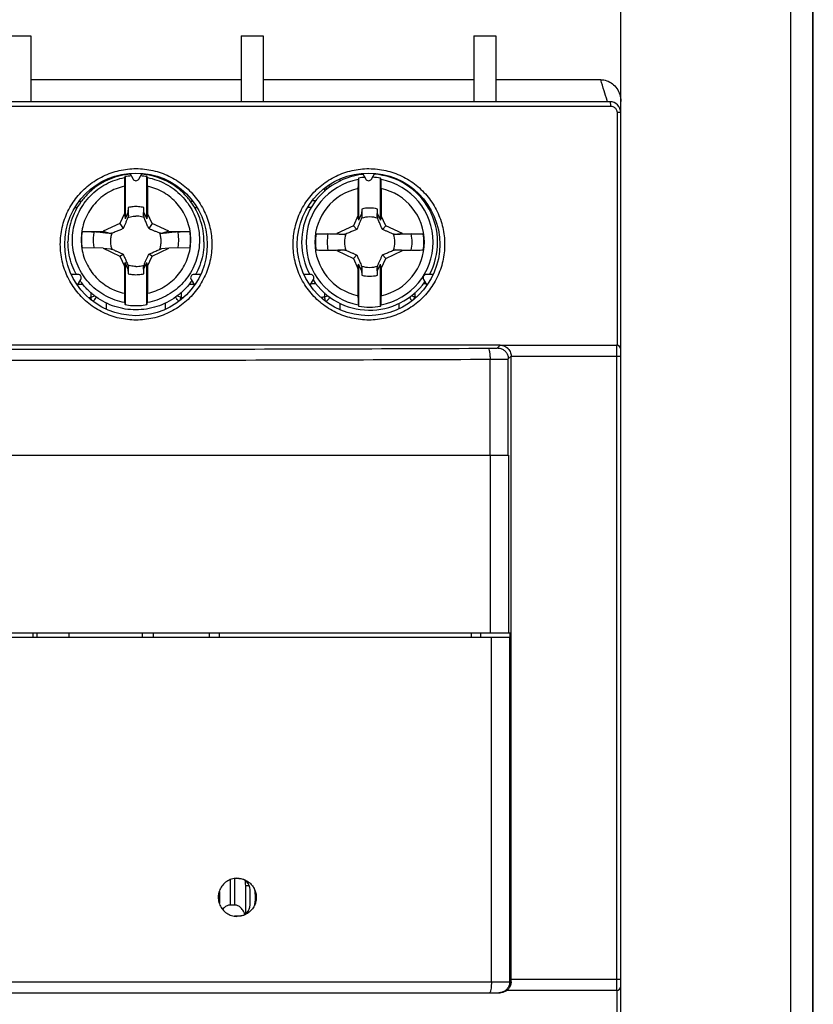
# Model space of a CAD drawing. Units: millimetres. Extents: x 0 to 210, y -5 to 297.
# Drawn here: x 97 to 115, y 151 to 174 of the extents above; entities that cross this region are included whole.
import ezdxf

# ---------------------------------------------------------------- set-up
doc = ezdxf.new("R2010")
doc.units = ezdxf.units.MM
doc.header["$LTSCALE"] = 19.36
doc.layers.get('0').update_dxf_attribs({"linetype": 'CONTINUOUS'})

msp = doc.modelspace()

# ---------------------------------------------------------------- linework, layer by layer
at = {"color": 7, "linetype": 'Continuous'}
for p, q in [((110.45, 137.103), (110.45, 181.218)), ((114.825, 138.711), (114.825, 179.611)), ((114.837, 141.586), (114.837, 176.736)), ((96.5, 173.561), (97, 173.561)), ((97, 173.561), (97, 172.061)), ((101.8, 173.561), (101.8, 172.061)), ((101.8, 173.561), (102.3, 173.561)), ((102.3, 173.561), (102.3, 172.061)), ((107.1, 173.561), (107.1, 172.061)), ((107.1, 173.561), (107.6, 173.561)), ((107.6, 173.561), (107.6, 172.061)), ((101.8, 172.561), (97, 172.561)), ((107.1, 172.561), (102.3, 172.561)), ((109.994, 172.561), (107.6, 172.561)), ((110.2, 172.061), (83.3, 172.061)), ((99.15, 170.353), (99.15, 169.393)), ((99.259, 170.43), (99.335, 170.298)), ((99.465, 170.298), (99.54, 170.43)), ((99.65, 169.393), (99.65, 170.353)), ((104.475, 170.32), (104.475, 169.359)), ((104.559, 170.43), (104.635, 170.298)), ((104.765, 170.298), (104.84, 170.43)), ((104.975, 169.359), (104.975, 170.32)), ((99.135, 170.134), (99.135, 169.512)), ((99.664, 170.134), (99.664, 169.512)), ((104.46, 170.081), (104.46, 169.459)), ((104.989, 170.081), (104.989, 169.459)), ((98.019, 169.649), (98.067, 169.65)), ((99.22, 169.65), (99.218, 169.54)), ((99.581, 169.54), (99.579, 169.65)), ((100.732, 169.65), (100.78, 169.649)), ((103.327, 169.661), (103.403, 169.661)), ((104.545, 169.616), (104.543, 169.506)), ((104.906, 169.506), (104.904, 169.616)), ((106.047, 169.661), (106.073, 169.661)), ((99.135, 169.512), (99.029, 169.285)), ((99.135, 169.512), (99.15, 169.393)), ((99.218, 169.54), (99.15, 169.393)), ((99.218, 169.54), (99.226, 169.464)), ((99.581, 169.54), (99.573, 169.464)), ((99.581, 169.54), (99.65, 169.393)), ((99.664, 169.512), (99.65, 169.393)), ((99.77, 169.285), (99.664, 169.512)), ((104.46, 169.459), (104.354, 169.231)), ((104.46, 169.459), (104.475, 169.359)), ((104.543, 169.506), (104.475, 169.359)), ((104.543, 169.506), (104.551, 169.441)), ((104.906, 169.506), (104.898, 169.441)), ((104.906, 169.506), (104.975, 169.359)), ((104.989, 169.459), (104.975, 169.359)), ((105.095, 169.231), (104.989, 169.459)), ((99.029, 169.285), (98.651, 169.108)), ((99.029, 169.285), (99.108, 169.17)), ((99.77, 169.285), (99.691, 169.17)), ((100.149, 169.108), (99.77, 169.285)), ((104.354, 169.231), (103.976, 169.055)), ((104.354, 169.231), (104.433, 169.152)), ((105.095, 169.231), (105.016, 169.152)), ((105.474, 169.055), (105.095, 169.231)), ((98.178, 169.1), (98.651, 169.108)), ((98.651, 169.108), (98.819, 169.057)), ((100.149, 169.108), (99.98, 169.057)), ((100.149, 169.108), (100.621, 169.1)), ((103.503, 169.047), (103.976, 169.055)), ((103.976, 169.055), (104.144, 169.034)), ((105.474, 169.055), (105.305, 169.034)), ((105.474, 169.055), (105.946, 169.047)), ((98.651, 168.721), (98.178, 168.729)), ((98.651, 168.721), (98.819, 168.71)), ((98.651, 168.721), (99.029, 168.544)), ((99.77, 168.544), (100.149, 168.721)), ((100.149, 168.721), (99.98, 168.71)), ((100.621, 168.729), (100.149, 168.721)), ((103.976, 168.667), (104.144, 168.687)), ((105.474, 168.667), (105.305, 168.687)), ((99.029, 168.544), (99.108, 168.587)), ((99.029, 168.544), (99.135, 168.317)), ((99.664, 168.317), (99.77, 168.544)), ((99.77, 168.544), (99.691, 168.587)), ((103.976, 168.667), (103.503, 168.675)), ((103.976, 168.667), (104.354, 168.49)), ((104.354, 168.49), (104.433, 168.569)), ((104.354, 168.49), (104.46, 168.263)), ((104.989, 168.263), (105.095, 168.49)), ((105.095, 168.49), (105.016, 168.569)), ((105.095, 168.49), (105.474, 168.667)), ((105.946, 168.675), (105.474, 168.667)), ((99.135, 168.317), (99.15, 168.398)), ((99.135, 168.317), (99.135, 167.695)), ((99.15, 168.398), (99.15, 167.437)), ((99.218, 168.251), (99.15, 168.398)), ((99.218, 168.251), (99.226, 168.303)), ((99.218, 168.251), (99.22, 168.141)), ((99.581, 168.251), (99.573, 168.303)), ((99.579, 168.141), (99.581, 168.251)), ((99.581, 168.251), (99.65, 168.398)), ((99.65, 167.437), (99.65, 168.398)), ((99.664, 168.317), (99.65, 168.398)), ((99.664, 168.317), (99.664, 167.695)), ((104.46, 168.263), (104.475, 168.363)), ((104.46, 168.263), (104.46, 167.641)), ((104.475, 168.363), (104.475, 167.402)), ((104.543, 168.216), (104.475, 168.363)), ((104.543, 168.216), (104.551, 168.28)), ((104.906, 168.216), (104.898, 168.28)), ((104.906, 168.216), (104.975, 168.363)), ((104.975, 167.402), (104.975, 168.363)), ((104.989, 168.263), (104.975, 168.363)), ((104.989, 168.263), (104.989, 167.641)), ((98.079, 168.123), (97.927, 168.123)), ((98.068, 167.879), (98.144, 168.011)), ((100.655, 168.011), (100.731, 167.879)), ((100.872, 168.123), (100.72, 168.123)), ((103.379, 168.123), (103.227, 168.123)), ((103.368, 167.879), (103.444, 168.011)), ((104.543, 168.216), (104.545, 168.106)), ((104.904, 168.106), (104.906, 168.216)), ((105.955, 168.011), (106.031, 167.879)), ((106.172, 168.123), (106.02, 168.123)), ((107.7, 166.513), (85.799, 166.513)), ((107.723, 166.511), (110.35, 166.511)), ((107.95, 152.011), (107.95, 166.264)), ((87.55, 164.011), (107.89, 164.011)), ((114.825, 160.411), (114.837, 160.411)), ((85.623, 159.961), (107.925, 159.961)), ((97.05, 159.961), (97.05, 159.861)), ((97.15, 159.861), (97.15, 159.961)), ((97.875, 159.861), (97.875, 159.961)), ((99.8, 159.861), (99.8, 159.961)), ((101.075, 159.861), (101.075, 159.961)), ((101.3, 159.861), (101.3, 159.961)), ((107.25, 159.961), (107.25, 159.861)), ((107.925, 159.861), (107.925, 159.961)), ((85.6, 159.861), (107.95, 159.861)), ((114.825, 159.086), (114.837, 159.086)), ((101.75, 154.361), (101.648, 154.361)), ((101.9, 153.561), (101.9, 154.207)), ((102, 153.761), (102, 154.111)), ((101.3, 154.068), (101.3, 153.803)), ((101.55, 153.761), (101.65, 153.761)), ((101.648, 153.511), (101.75, 153.511)), ((85.802, 151.761), (107.699, 151.761)), ((110.35, 151.811), (107.849, 151.811))]:
    msp.add_line(p, q, dxfattribs=at)
at = {"color": 9, "linetype": 'Continuous'}
for p, q in [((114.325, 138.711), (114.325, 179.611)), ((83.285, 171.961), (110.214, 171.961)), ((110.364, 171.811), (110.364, 166.51)), ((110.45, 171.811), (110.364, 171.811)), ((98.728, 170.261), (98.728, 170.287)), ((100.071, 170.261), (100.071, 170.287)), ((104.053, 170.255), (104.053, 170.295)), ((105.396, 170.255), (105.396, 170.278)), ((98.369, 170.064), (98.369, 170.019)), ((100.43, 170.064), (100.43, 170.019)), ((103.694, 170.086), (103.694, 170.013)), ((105.755, 170.039), (105.755, 170.013)), ((103.421, 169.811), (103.504, 169.811)), ((105.945, 169.811), (105.978, 169.811)), ((98.11, 169.793), (98.159, 169.794)), ((100.64, 169.794), (100.689, 169.793)), ((98.198, 167.896), (98.076, 167.894)), ((100.723, 167.894), (100.601, 167.896)), ((103.504, 167.911), (103.386, 167.911)), ((106.013, 167.911), (105.945, 167.911)), ((98.369, 167.716), (98.369, 167.608)), ((100.43, 167.716), (100.43, 167.608)), ((103.616, 167.611), (103.652, 167.611)), ((103.694, 167.709), (103.694, 167.62)), ((105.755, 167.709), (105.755, 167.62)), ((98.728, 167.335), (98.728, 167.474)), ((100.071, 167.335), (100.071, 167.474)), ((104.053, 167.326), (104.053, 167.466)), ((105.396, 167.344), (105.396, 167.466)), ((107.636, 166.45), (107.7, 166.513)), ((110.35, 166.511), (110.35, 151.811)), ((107.886, 166.2), (107.95, 166.264)), ((107.95, 166.261), (110.45, 166.261)), ((107.47, 164.011), (107.47, 166.194)), ((107.886, 164.011), (107.886, 166.2)), ((107.475, 164.011), (107.475, 159.961)), ((107.89, 164.011), (107.89, 159.961)), ((99.55, 159.861), (99.55, 159.961)), ((107.04, 159.961), (107.04, 159.861)), ((107.501, 152.011), (107.501, 159.861)), ((107.917, 152.011), (107.917, 159.861)), ((101.55, 154.336), (101.55, 153.761)), ((101.65, 153.761), (101.65, 154.361)), ((101.9, 154.207), (101.978, 154.207)), ((87.75, 152.011), (107.95, 152.011)), ((110.45, 152.061), (107.95, 152.061)), ((110.364, 146.511), (110.364, 151.812))]:
    msp.add_line(p, q, dxfattribs=at)
at = {"color": 7, "linetype": 'Continuous'}
for centre in [(99.4, 168.811), (104.7, 168.811)]:
    msp.add_circle(centre, 1.625, dxfattribs=at)
for centre, radius, start, end in [((110.2, 171.811), 0.25, 0, 90), ((99.4, 170.336), 0.075, 210, 330), ((104.725, 168.861), 1.55, 95.5011, 208.4643), ((104.725, 168.861), 1.48, 94.3163, 99.7249), ((104.7, 170.336), 0.075, 210, 330), ((104.725, 168.861), 1.48, 80.2751, 87.5537), ((104.725, 168.861), 1.55, 331.5357, 86.2774), ((103.589, 170.011), 0.25, 24.8524, 33.89), ((105.861, 170.011), 0.25, 152.2614, 155.1476), ((104.725, 168.861), 0.776, 76.6221, 103.3779), ((104.725, 168.861), 0.574, 71.3185, 108.6815), ((104.725, 168.861), 0.574, 161.3185, 198.6815), ((104.725, 168.861), 0.574, 341.3185, 18.6815), ((104.725, 168.861), 0.574, 251.3185, 288.6815), ((98.079, 168.048), 0.075, 330, 90), ((100.72, 168.048), 0.075, 90, 210), ((103.379, 168.048), 0.075, 330, 90), ((104.725, 168.861), 0.776, 256.6221, 283.3779), ((106.02, 168.048), 0.075, 90, 210), ((104.725, 168.861), 1.55, 213.7424, 324.4366), ((103.589, 167.711), 0.25, 306.0746, 335.1476), ((105.861, 167.711), 0.25, 204.8524, 227.4066), ((104.725, 168.861), 1.48, 260.2751, 279.7249), ((110.35, 166.411), 0.1, 0, 90), ((101.75, 154.111), 0.25, 0, 90), ((101.75, 153.761), 0.25, 270, 360), ((110.35, 151.911), 0.1, 270, 360)]:
    msp.add_arc(centre, radius, start, end, dxfattribs=at)
at = {"color": 9, "linetype": 'Continuous'}
for radius, start, end in [(1.448, 100.3298, 259.6702), (1.448, 280.3298, 79.6702), (1.249, 102.2252, 257.7748), (1.249, 282.2252, 77.7748), (1.236, 171.3542, 188.6458), (0.967, 168.9027, 191.0973), (0.967, 348.9027, 11.0973), (1.236, 351.3542, 8.6458)]:
    msp.add_arc((104.725, 168.861), radius, start, end, dxfattribs=at)
at = {"color": 7, "linetype": 'Continuous'}
for points, knots in [([(109.994, 172.561), (110.04, 172.561), (110.135, 172.545), (110.263, 172.475), (110.367, 172.364), (110.434, 172.224), (110.45, 172.12), (110.45, 172.068)], [0, 0, 0, 0, 0.1384052, 0.283308, 0.4315703, 0.5858428, 0.741827, 0.741827, 0.741827, 0.741827]), ([(99.272, 170.411), (99.233, 170.408), (99.115, 170.394), (98.919, 170.347), (98.693, 170.253), (98.485, 170.126), (98.299, 169.967), (98.14, 169.782), (98.013, 169.574), (97.919, 169.348), (97.862, 169.111), (97.85, 168.948), (97.85, 168.867)], [0, 0, 0, 0, 0.115465, 0.358849, 0.60194, 0.84508, 1.088392, 1.3314, 1.57452, 1.817733, 2.060677, 2.303815, 2.303815, 2.303815, 2.303815]), ([(99.14, 170.332), (99.139, 170.329), (99.139, 170.319), (99.137, 170.299), (99.137, 170.268), (99.136, 170.229), (99.135, 170.183), (99.135, 170.151), (99.135, 170.134)], [0, 0, 0, 0, 0.0089793, 0.0296403, 0.0608599, 0.1009374, 0.1474371, 0.1977365, 0.1977365, 0.1977365, 0.1977365]), ([(99.15, 170.353), (99.148, 170.35), (99.145, 170.342), (99.142, 170.335), (99.14, 170.332)], [0, 0, 0, 0, 0.01180705, 0.02355602, 0.02355602, 0.02355602, 0.02355602]), ([(100.95, 168.867), (100.95, 168.948), (100.937, 169.111), (100.88, 169.348), (100.786, 169.574), (100.659, 169.782), (100.5, 169.967), (100.314, 170.126), (100.106, 170.253), (99.881, 170.347), (99.685, 170.394), (99.566, 170.408), (99.527, 170.411)], [0, 0, 0, 0, 0.243138, 0.486082, 0.729295, 0.972415, 1.215423, 1.458735, 1.701875, 1.944966, 2.18835, 2.303815, 2.303815, 2.303815, 2.303815]), ([(99.659, 170.332), (99.658, 170.335), (99.654, 170.342), (99.651, 170.35), (99.65, 170.353)], [0, 0, 0, 0, 0.01174871, 0.02355602, 0.02355602, 0.02355602, 0.02355602]), ([(99.664, 170.134), (99.664, 170.151), (99.664, 170.183), (99.663, 170.229), (99.663, 170.268), (99.662, 170.299), (99.66, 170.319), (99.66, 170.329), (99.659, 170.332)], [0, 0, 0, 0, 0.0502994, 0.0967991, 0.1368766, 0.1680962, 0.1887572, 0.1977365, 0.1977365, 0.1977365, 0.1977365]), ([(104.465, 170.285), (104.464, 170.282), (104.464, 170.271), (104.462, 170.249), (104.461, 170.217), (104.461, 170.177), (104.46, 170.131), (104.46, 170.098), (104.46, 170.081)], [0, 0, 0, 0, 0.0106392, 0.0328511, 0.065402, 0.1065094, 0.153669, 0.2042155, 0.2042155, 0.2042155, 0.2042155]), ([(104.475, 170.32), (104.473, 170.314), (104.47, 170.302), (104.467, 170.291), (104.465, 170.285)], [0, 0, 0, 0, 0.01788651, 0.03566776, 0.03566776, 0.03566776, 0.03566776]), ([(104.984, 170.285), (104.983, 170.291), (104.979, 170.302), (104.976, 170.314), (104.975, 170.32)], [0, 0, 0, 0, 0.01778086, 0.03566776, 0.03566776, 0.03566776, 0.03566776]), ([(104.989, 170.081), (104.989, 170.098), (104.989, 170.131), (104.988, 170.177), (104.988, 170.217), (104.987, 170.249), (104.986, 170.271), (104.985, 170.282), (104.984, 170.285)], [0, 0, 0, 0, 0.0505466, 0.0977062, 0.1388135, 0.1713644, 0.1935763, 0.2042155, 0.2042155, 0.2042155, 0.2042155]), ([(99.579, 169.65), (99.54, 169.659), (99.46, 169.671), (99.339, 169.671), (99.259, 169.659), (99.22, 169.65)], [0, 0, 0, 0, 0.1206145, 0.241288, 0.3619024, 0.3619024, 0.3619024, 0.3619024]), ([(99.22, 169.65), (99.221, 169.618), (99.223, 169.556), (99.225, 169.494), (99.226, 169.464)], [0, 0, 0, 0, 0.0948602, 0.1860444, 0.1860444, 0.1860444, 0.1860444]), ([(99.573, 169.464), (99.574, 169.494), (99.576, 169.556), (99.578, 169.618), (99.579, 169.65)], [0, 0, 0, 0, 0.0910258, 0.1860444, 0.1860444, 0.1860444, 0.1860444]), ([(104.545, 169.616), (104.546, 169.586), (104.548, 169.528), (104.55, 169.47), (104.551, 169.441)], [0, 0, 0, 0, 0.0888382, 0.17427, 0.17427, 0.17427, 0.17427]), ([(104.898, 169.441), (104.899, 169.47), (104.901, 169.528), (104.903, 169.586), (104.904, 169.616)], [0, 0, 0, 0, 0.0852834, 0.17427, 0.17427, 0.17427, 0.17427]), ([(99.216, 169.424), (99.206, 169.4), (99.187, 169.354), (99.159, 169.288), (99.133, 169.228), (99.116, 169.189), (99.108, 169.17)], [0, 0, 0, 0, 0.0779896, 0.1488525, 0.214423, 0.2765375, 0.2765375, 0.2765375, 0.2765375]), ([(99.226, 169.464), (99.225, 169.459), (99.223, 169.45), (99.219, 169.437), (99.217, 169.429), (99.216, 169.424)], [0, 0, 0, 0, 0.01365533, 0.02721436, 0.04067935, 0.04067935, 0.04067935, 0.04067935]), ([(99.216, 169.424), (99.236, 169.431), (99.276, 169.442), (99.337, 169.452), (99.379, 169.454), (99.4, 169.454)], [0, 0, 0, 0, 0.0623104, 0.1246225, 0.1869355, 0.1869355, 0.1869355, 0.1869355]), ([(99.583, 169.424), (99.564, 169.431), (99.524, 169.442), (99.462, 169.452), (99.42, 169.454), (99.4, 169.454)], [0, 0, 0, 0, 0.0623104, 0.1246225, 0.1869355, 0.1869355, 0.1869355, 0.1869355]), ([(99.573, 169.464), (99.574, 169.459), (99.577, 169.45), (99.58, 169.437), (99.582, 169.429), (99.583, 169.424)], [0, 0, 0, 0, 0.01365533, 0.02721436, 0.04067935, 0.04067935, 0.04067935, 0.04067935]), ([(99.691, 169.17), (99.68, 169.195), (99.657, 169.249), (99.621, 169.334), (99.596, 169.393), (99.583, 169.424)], [0, 0, 0, 0, 0.0849234, 0.1753692, 0.2765372, 0.2765372, 0.2765372, 0.2765372]), ([(104.541, 169.404), (104.531, 169.381), (104.512, 169.335), (104.484, 169.27), (104.458, 169.21), (104.441, 169.171), (104.433, 169.152)], [0, 0, 0, 0, 0.0770838, 0.1472195, 0.2122247, 0.2739253, 0.2739253, 0.2739253, 0.2739253]), ([(104.551, 169.441), (104.55, 169.437), (104.548, 169.429), (104.544, 169.417), (104.542, 169.408), (104.541, 169.404)], [0, 0, 0, 0, 0.01292187, 0.02575864, 0.03851271, 0.03851271, 0.03851271, 0.03851271]), ([(104.898, 169.441), (104.899, 169.437), (104.902, 169.429), (104.905, 169.417), (104.907, 169.408), (104.908, 169.404)], [0, 0, 0, 0, 0.01292187, 0.02575864, 0.03851271, 0.03851271, 0.03851271, 0.03851271]), ([(105.016, 169.152), (105.005, 169.178), (104.982, 169.231), (104.946, 169.315), (104.921, 169.373), (104.908, 169.404)], [0, 0, 0, 0, 0.0843264, 0.1739121, 0.273925, 0.273925, 0.273925, 0.273925]), ([(99.108, 169.17), (99.082, 169.158), (99.029, 169.136), (98.945, 169.101), (98.887, 169.077), (98.856, 169.065)], [0, 0, 0, 0, 0.0840408, 0.1732351, 0.2727387, 0.2727387, 0.2727387, 0.2727387]), ([(99.943, 169.065), (99.919, 169.074), (99.874, 169.093), (99.809, 169.119), (99.749, 169.145), (99.71, 169.161), (99.691, 169.17)], [0, 0, 0, 0, 0.0766856, 0.1464946, 0.2112383, 0.2727391, 0.2727391, 0.2727391, 0.2727391]), ([(104.433, 169.152), (104.407, 169.141), (104.354, 169.118), (104.27, 169.082), (104.212, 169.057), (104.181, 169.045)], [0, 0, 0, 0, 0.0843264, 0.1739121, 0.273925, 0.273925, 0.273925, 0.273925]), ([(105.268, 169.045), (105.244, 169.054), (105.199, 169.073), (105.134, 169.101), (105.074, 169.127), (105.035, 169.144), (105.016, 169.152)], [0, 0, 0, 0, 0.0770838, 0.1472195, 0.2122247, 0.2739253, 0.2739253, 0.2739253, 0.2739253]), ([(98.178, 169.1), (98.2, 169.101), (98.244, 169.101), (98.307, 169.101), (98.363, 169.1), (98.41, 169.098), (98.438, 169.096), (98.45, 169.095)], [0, 0, 0, 0, 0.0673664, 0.1314551, 0.1882947, 0.236427, 0.272685, 0.272685, 0.272685, 0.272685]), ([(98.819, 169.057), (98.78, 169.061), (98.701, 169.069), (98.578, 169.082), (98.494, 169.09), (98.45, 169.095)], [0, 0, 0, 0, 0.116449, 0.2398671, 0.3704577, 0.3704577, 0.3704577, 0.3704577]), ([(98.856, 169.065), (98.852, 169.064), (98.844, 169.062), (98.831, 169.06), (98.823, 169.058), (98.819, 169.057)], [0, 0, 0, 0, 0.0125758, 0.02523481, 0.03797942, 0.03797942, 0.03797942, 0.03797942]), ([(98.856, 168.698), (98.846, 168.727), (98.831, 168.788), (98.823, 168.881), (98.831, 168.975), (98.846, 169.035), (98.856, 169.065)], [0, 0, 0, 0, 0.0933815, 0.1867142, 0.2800469, 0.3734284, 0.3734284, 0.3734284, 0.3734284]), ([(99.943, 168.698), (99.953, 168.727), (99.968, 168.788), (99.976, 168.881), (99.968, 168.975), (99.953, 169.035), (99.943, 169.065)], [0, 0, 0, 0, 0.0933815, 0.1867142, 0.2800469, 0.3734284, 0.3734284, 0.3734284, 0.3734284]), ([(99.98, 169.057), (99.976, 169.058), (99.968, 169.06), (99.955, 169.062), (99.947, 169.064), (99.943, 169.065)], [0, 0, 0, 0, 0.0127427, 0.0254017, 0.03797942, 0.03797942, 0.03797942, 0.03797942]), ([(100.349, 169.095), (100.306, 169.09), (100.222, 169.082), (100.099, 169.069), (100.019, 169.061), (99.98, 169.057)], [0, 0, 0, 0, 0.1299694, 0.2533995, 0.3704577, 0.3704577, 0.3704577, 0.3704577]), ([(100.349, 169.095), (100.361, 169.096), (100.389, 169.098), (100.436, 169.1), (100.492, 169.101), (100.555, 169.101), (100.599, 169.101), (100.621, 169.1)], [0, 0, 0, 0, 0.036258, 0.0843903, 0.1412298, 0.2053186, 0.272685, 0.272685, 0.272685, 0.272685]), ([(103.503, 169.047), (103.525, 169.047), (103.569, 169.048), (103.632, 169.048), (103.688, 169.048), (103.735, 169.048), (103.763, 169.047), (103.775, 169.047)], [0, 0, 0, 0, 0.0673697, 0.1314603, 0.1882887, 0.2363806, 0.2725435, 0.2725435, 0.2725435, 0.2725435]), ([(104.144, 169.034), (104.105, 169.036), (104.026, 169.038), (103.903, 169.043), (103.819, 169.045), (103.775, 169.047)], [0, 0, 0, 0, 0.1159166, 0.2387602, 0.3687358, 0.3687358, 0.3687358, 0.3687358]), ([(104.181, 169.045), (104.177, 169.043), (104.169, 169.041), (104.156, 169.038), (104.148, 169.036), (104.144, 169.034)], [0, 0, 0, 0, 0.01275213, 0.0255889, 0.03851272, 0.03851272, 0.03851272, 0.03851272]), ([(105.305, 169.034), (105.301, 169.036), (105.293, 169.038), (105.28, 169.041), (105.272, 169.043), (105.268, 169.045)], [0, 0, 0, 0, 0.01292187, 0.02575864, 0.03851271, 0.03851271, 0.03851271, 0.03851271]), ([(105.674, 169.047), (105.631, 169.045), (105.547, 169.043), (105.424, 169.038), (105.344, 169.036), (105.305, 169.034)], [0, 0, 0, 0, 0.1293572, 0.2522128, 0.3687358, 0.3687358, 0.3687358, 0.3687358]), ([(105.674, 169.047), (105.686, 169.047), (105.714, 169.048), (105.761, 169.048), (105.817, 169.048), (105.88, 169.048), (105.924, 169.047), (105.946, 169.047)], [0, 0, 0, 0, 0.0361629, 0.0842548, 0.1410831, 0.2051738, 0.2725435, 0.2725435, 0.2725435, 0.2725435]), ([(98.041, 168.122), (98.033, 168.136), (97.988, 168.222), (97.919, 168.387), (97.862, 168.624), (97.85, 168.786), (97.85, 168.867)], [0, 0, 0, 0, 0.0477698, 0.2909821, 0.5339263, 0.7770645, 0.7770645, 0.7770645, 0.7770645]), ([(98.819, 168.71), (98.823, 168.709), (98.831, 168.706), (98.844, 168.702), (98.852, 168.699), (98.856, 168.698)], [0, 0, 0, 0, 0.01314225, 0.02619698, 0.03916659, 0.03916659, 0.03916659, 0.03916659]), ([(98.856, 168.698), (98.88, 168.687), (98.925, 168.668), (98.99, 168.639), (99.05, 168.612), (99.089, 168.595), (99.108, 168.587)], [0, 0, 0, 0, 0.0774795, 0.1479371, 0.2131968, 0.2750882, 0.2750882, 0.2750882, 0.2750882]), ([(99.691, 168.587), (99.717, 168.598), (99.77, 168.622), (99.854, 168.659), (99.912, 168.684), (99.943, 168.698)], [0, 0, 0, 0, 0.0846003, 0.1745697, 0.2750881, 0.2750881, 0.2750881, 0.2750881]), ([(99.943, 168.698), (99.947, 168.699), (99.955, 168.702), (99.968, 168.706), (99.976, 168.709), (99.98, 168.71)], [0, 0, 0, 0, 0.01296763, 0.02602237, 0.03916659, 0.03916659, 0.03916659, 0.03916659]), ([(100.95, 168.867), (100.95, 168.786), (100.937, 168.624), (100.88, 168.387), (100.811, 168.222), (100.766, 168.136), (100.758, 168.122)], [0, 0, 0, 0, 0.2431382, 0.4860824, 0.7292947, 0.7770645, 0.7770645, 0.7770645, 0.7770645]), ([(103.775, 168.675), (103.819, 168.676), (103.903, 168.679), (104.025, 168.683), (104.105, 168.686), (104.144, 168.687)], [0, 0, 0, 0, 0.1293572, 0.2522128, 0.3687358, 0.3687358, 0.3687358, 0.3687358]), ([(104.144, 168.687), (104.148, 168.686), (104.156, 168.684), (104.169, 168.68), (104.177, 168.678), (104.181, 168.677)], [0, 0, 0, 0, 0.01292187, 0.02575864, 0.03851272, 0.03851272, 0.03851272, 0.03851272]), ([(104.181, 168.677), (104.205, 168.667), (104.25, 168.648), (104.315, 168.62), (104.375, 168.594), (104.414, 168.578), (104.433, 168.569)], [0, 0, 0, 0, 0.0770838, 0.1472195, 0.2122247, 0.2739253, 0.2739253, 0.2739253, 0.2739253]), ([(105.016, 168.569), (105.042, 168.581), (105.095, 168.604), (105.179, 168.64), (105.237, 168.664), (105.268, 168.677)], [0, 0, 0, 0, 0.0843264, 0.1739121, 0.273925, 0.273925, 0.273925, 0.273925]), ([(105.268, 168.677), (105.272, 168.678), (105.28, 168.68), (105.293, 168.684), (105.301, 168.686), (105.305, 168.687)], [0, 0, 0, 0, 0.01275213, 0.0255889, 0.03851271, 0.03851271, 0.03851271, 0.03851271]), ([(105.305, 168.687), (105.344, 168.686), (105.423, 168.683), (105.546, 168.679), (105.63, 168.676), (105.674, 168.675)], [0, 0, 0, 0, 0.1159166, 0.2387602, 0.3687358, 0.3687358, 0.3687358, 0.3687358]), ([(99.108, 168.587), (99.119, 168.561), (99.143, 168.509), (99.178, 168.426), (99.203, 168.368), (99.216, 168.338)], [0, 0, 0, 0, 0.083644, 0.1722791, 0.2710361, 0.2710361, 0.2710361, 0.2710361]), ([(99.583, 168.338), (99.593, 168.361), (99.612, 168.406), (99.64, 168.47), (99.666, 168.53), (99.683, 168.568), (99.691, 168.587)], [0, 0, 0, 0, 0.0761003, 0.1454379, 0.209812, 0.2710362, 0.2710362, 0.2710362, 0.2710362]), ([(103.775, 168.675), (103.763, 168.674), (103.735, 168.674), (103.688, 168.673), (103.632, 168.673), (103.569, 168.674), (103.525, 168.675), (103.503, 168.675)], [0, 0, 0, 0, 0.0361629, 0.0842548, 0.1410831, 0.2051738, 0.2725435, 0.2725435, 0.2725435, 0.2725435]), ([(104.433, 168.569), (104.444, 168.543), (104.468, 168.49), (104.503, 168.406), (104.528, 168.348), (104.541, 168.317)], [0, 0, 0, 0, 0.0843264, 0.1739121, 0.273925, 0.273925, 0.273925, 0.273925]), ([(104.908, 168.317), (104.918, 168.341), (104.937, 168.386), (104.965, 168.451), (104.991, 168.512), (105.008, 168.55), (105.016, 168.569)], [0, 0, 0, 0, 0.0770838, 0.1472195, 0.2122247, 0.2739253, 0.2739253, 0.2739253, 0.2739253]), ([(105.946, 168.675), (105.924, 168.675), (105.88, 168.674), (105.817, 168.673), (105.761, 168.673), (105.714, 168.674), (105.686, 168.674), (105.674, 168.675)], [0, 0, 0, 0, 0.0673697, 0.1314603, 0.1882887, 0.2363806, 0.2725435, 0.2725435, 0.2725435, 0.2725435]), ([(99.216, 168.338), (99.217, 168.334), (99.219, 168.326), (99.223, 168.315), (99.225, 168.307), (99.226, 168.303)], [0, 0, 0, 0, 0.01202992, 0.02413295, 0.03631163, 0.03631163, 0.03631163, 0.03631163]), ([(99.4, 168.308), (99.379, 168.308), (99.337, 168.31), (99.276, 168.32), (99.236, 168.331), (99.216, 168.338)], [0, 0, 0, 0, 0.062313, 0.1246251, 0.1869355, 0.1869355, 0.1869355, 0.1869355]), ([(99.226, 168.303), (99.225, 168.277), (99.223, 168.223), (99.221, 168.169), (99.22, 168.141)], [0, 0, 0, 0, 0.0794375, 0.1622844, 0.1622844, 0.1622844, 0.1622844]), ([(99.4, 168.308), (99.42, 168.308), (99.462, 168.31), (99.524, 168.32), (99.564, 168.331), (99.583, 168.338)], [0, 0, 0, 0, 0.062313, 0.1246251, 0.1869355, 0.1869355, 0.1869355, 0.1869355]), ([(99.573, 168.303), (99.574, 168.307), (99.577, 168.315), (99.58, 168.326), (99.582, 168.334), (99.583, 168.338)], [0, 0, 0, 0, 0.01217685, 0.02427988, 0.03631163, 0.03631163, 0.03631163, 0.03631163]), ([(99.579, 168.141), (99.578, 168.169), (99.576, 168.223), (99.574, 168.277), (99.573, 168.303)], [0, 0, 0, 0, 0.0827087, 0.1622844, 0.1622844, 0.1622844, 0.1622844]), ([(104.541, 168.317), (104.542, 168.313), (104.544, 168.305), (104.548, 168.293), (104.55, 168.284), (104.551, 168.28)], [0, 0, 0, 0, 0.01275213, 0.0255889, 0.03851271, 0.03851271, 0.03851271, 0.03851271]), ([(104.551, 168.28), (104.55, 168.252), (104.548, 168.194), (104.546, 168.136), (104.545, 168.106)], [0, 0, 0, 0, 0.0852834, 0.17427, 0.17427, 0.17427, 0.17427]), ([(104.898, 168.28), (104.899, 168.284), (104.902, 168.293), (104.905, 168.305), (104.907, 168.313), (104.908, 168.317)], [0, 0, 0, 0, 0.01292187, 0.02575864, 0.03851271, 0.03851271, 0.03851271, 0.03851271]), ([(104.904, 168.106), (104.903, 168.136), (104.901, 168.194), (104.899, 168.252), (104.898, 168.28)], [0, 0, 0, 0, 0.0888382, 0.17427, 0.17427, 0.17427, 0.17427]), ([(99.22, 168.141), (99.259, 168.132), (99.339, 168.119), (99.46, 168.119), (99.54, 168.132), (99.579, 168.141)], [0, 0, 0, 0, 0.1205374, 0.2412208, 0.3619024, 0.3619024, 0.3619024, 0.3619024]), ([(100.654, 167.957), (100.606, 167.891), (100.5, 167.767), (100.314, 167.609), (100.106, 167.481), (99.881, 167.388), (99.643, 167.331), (99.4, 167.312), (99.156, 167.331), (98.919, 167.388), (98.693, 167.481), (98.485, 167.609), (98.299, 167.767), (98.193, 167.891), (98.146, 167.957)], [0, 0, 0, 0, 0.243008, 0.48632, 0.72946, 0.972551, 1.215935, 1.459076, 1.702217, 1.945601, 2.188692, 2.431832, 2.675144, 2.918152, 2.918152, 2.918152, 2.918152]), ([(98.425, 167.516), (98.425, 167.516), (98.439, 167.529), (98.465, 167.556), (98.485, 167.59), (98.493, 167.609), (98.494, 167.611)], [0, 0, 0, 0, 0.0010225, 0.0572672, 0.1121468, 0.1183359, 0.1183359, 0.1183359, 0.1183359]), ([(99.135, 167.695), (99.135, 167.678), (99.135, 167.645), (99.136, 167.598), (99.136, 167.557), (99.137, 167.524), (99.139, 167.501), (99.139, 167.489), (99.14, 167.485)], [0, 0, 0, 0, 0.0507321, 0.0984942, 0.1405814, 0.1744239, 0.19816, 0.2104501, 0.2104501, 0.2104501, 0.2104501]), ([(99.659, 167.485), (99.66, 167.489), (99.661, 167.501), (99.662, 167.524), (99.663, 167.557), (99.663, 167.598), (99.664, 167.645), (99.664, 167.678), (99.664, 167.695)], [0, 0, 0, 0, 0.0122901, 0.0360262, 0.0698688, 0.1119559, 0.159718, 0.2104501, 0.2104501, 0.2104501, 0.2104501]), ([(100.375, 167.516), (100.374, 167.516), (100.36, 167.529), (100.334, 167.556), (100.314, 167.59), (100.306, 167.609), (100.305, 167.611)], [0, 0, 0, 0, 0.0010187, 0.0572634, 0.112143, 0.1183321, 0.1183321, 0.1183321, 0.1183321]), ([(104.46, 167.641), (104.46, 167.624), (104.46, 167.591), (104.461, 167.545), (104.461, 167.505), (104.462, 167.473), (104.464, 167.451), (104.464, 167.44), (104.465, 167.436)], [0, 0, 0, 0, 0.0505466, 0.0977062, 0.1388135, 0.1713644, 0.1935763, 0.2042155, 0.2042155, 0.2042155, 0.2042155]), ([(104.984, 167.436), (104.985, 167.44), (104.986, 167.451), (104.987, 167.473), (104.988, 167.505), (104.988, 167.545), (104.989, 167.591), (104.989, 167.624), (104.989, 167.641)], [0, 0, 0, 0, 0.0106392, 0.0328511, 0.065402, 0.1065094, 0.153669, 0.2042155, 0.2042155, 0.2042155, 0.2042155]), ([(99.14, 167.485), (99.142, 167.477), (99.145, 167.461), (99.148, 167.445), (99.15, 167.437)], [0, 0, 0, 0, 0.02398159, 0.0481195, 0.0481195, 0.0481195, 0.0481195]), ([(99.15, 167.437), (99.205, 167.428), (99.316, 167.415), (99.483, 167.415), (99.595, 167.428), (99.65, 167.437)], [0, 0, 0, 0, 0.1673787, 0.3347596, 0.5021382, 0.5021382, 0.5021382, 0.5021382]), ([(99.65, 167.437), (99.651, 167.445), (99.654, 167.461), (99.658, 167.477), (99.659, 167.485)], [0, 0, 0, 0, 0.02413738, 0.0481195, 0.0481195, 0.0481195, 0.0481195]), ([(104.465, 167.436), (104.467, 167.431), (104.47, 167.419), (104.473, 167.408), (104.475, 167.402)], [0, 0, 0, 0, 0.01778086, 0.03566776, 0.03566776, 0.03566776, 0.03566776]), ([(104.975, 167.402), (104.976, 167.408), (104.979, 167.419), (104.983, 167.431), (104.984, 167.436)], [0, 0, 0, 0, 0.01788651, 0.03566776, 0.03566776, 0.03566776, 0.03566776]), ([(107.7, 166.513), (107.718, 166.513), (107.755, 166.509), (107.807, 166.491), (107.839, 166.472), (107.853, 166.461)], [0, 0, 0, 0, 0.0548976, 0.1096443, 0.1648513, 0.1648513, 0.1648513, 0.1648513]), ([(107.853, 166.461), (107.857, 166.457), (107.866, 166.45), (107.873, 166.442), (107.877, 166.438)], [0, 0, 0, 0, 0.01637506, 0.03286054, 0.03286054, 0.03286054, 0.03286054]), ([(107.877, 166.438), (107.881, 166.434), (107.889, 166.426), (107.896, 166.418), (107.9, 166.414)], [0, 0, 0, 0, 0.01677226, 0.03345531, 0.03345531, 0.03345531, 0.03345531]), ([(107.9, 166.414), (107.91, 166.399), (107.929, 166.368), (107.946, 166.317), (107.95, 166.281), (107.95, 166.264)], [0, 0, 0, 0, 0.0538837, 0.1070994, 0.1605626, 0.1605626, 0.1605626, 0.1605626]), ([(101.7, 154.369), (101.659, 154.368), (101.577, 154.355), (101.465, 154.302), (101.373, 154.22), (101.307, 154.115), (101.273, 153.997), (101.273, 153.874), (101.307, 153.756), (101.373, 153.652), (101.466, 153.57), (101.577, 153.517), (101.659, 153.503), (101.7, 153.502)], [0, 0, 0, 0, 0.122291, 0.244454, 0.366442, 0.488223, 0.609777, 0.73089, 0.852465, 0.974189, 1.096064, 1.218106, 1.340252, 1.340252, 1.340252, 1.340252]), ([(101.7, 154.369), (101.73, 154.37), (101.791, 154.365), (101.879, 154.338), (101.96, 154.293), (102.029, 154.233), (102.085, 154.159), (102.123, 154.074), (102.143, 153.983), (102.144, 153.89), (102.124, 153.799), (102.085, 153.714), (102.03, 153.639), (101.96, 153.578), (101.879, 153.534), (101.791, 153.507), (101.73, 153.502), (101.7, 153.502)], [0, 0, 0, 0, 0.09114, 0.18229, 0.273919, 0.365438, 0.45739, 0.549276, 0.641935, 0.734413, 0.827482, 0.919794, 1.012157, 1.103808, 1.195499, 1.286943, 1.378154, 1.378154, 1.378154, 1.378154]), ([(102.093, 154.144), (102.105, 154.093), (102.122, 153.968), (102.114, 153.828), (102.097, 153.745), (102.094, 153.731)], [0, 0, 0, 0, 0.1595653, 0.3744768, 0.4161171, 0.4161171, 0.4161171, 0.4161171]), ([(101.55, 153.761), (101.524, 153.761), (101.471, 153.749), (101.413, 153.707), (101.384, 153.672), (101.374, 153.659)], [0, 0, 0, 0, 0.0756395, 0.1595353, 0.2100296, 0.2100296, 0.2100296, 0.2100296]), ([(101.848, 153.622), (101.834, 153.649), (101.798, 153.698), (101.728, 153.749), (101.675, 153.761), (101.65, 153.761)], [0, 0, 0, 0, 0.0944511, 0.178235, 0.2536857, 0.2536857, 0.2536857, 0.2536857]), ([(107.95, 152.011), (107.95, 151.985), (107.941, 151.932), (107.905, 151.862), (107.849, 151.805), (107.778, 151.769), (107.725, 151.761), (107.699, 151.761)], [0, 0, 0, 0, 0.0779547, 0.1569228, 0.2341635, 0.3131509, 0.3911528, 0.3911528, 0.3911528, 0.3911528])]:
    msp.add_open_spline(points, degree=3, knots=knots, dxfattribs=at)
at = {"color": 9, "linetype": 'Continuous'}
for points, knots in [([(110.138, 172.088), (110.115, 172.161), (110.068, 172.319), (110.019, 172.477), (109.994, 172.561)], [0, 0, 0, 0, 0.2312412, 0.4946931, 0.4946931, 0.4946931, 0.4946931]), ([(110.2, 172.061), (110.205, 172.061), (110.208, 172.036), (110.213, 172.009), (110.214, 171.977), (110.214, 171.961)], [0, 0, 0, 0, 0.0151793, 0.0521528, 0.1021892, 0.1021892, 0.1021892, 0.1021892]), ([(110.214, 171.961), (110.225, 171.961), (110.249, 171.958), (110.284, 171.945), (110.314, 171.924), (110.338, 171.897), (110.354, 171.868), (110.362, 171.839), (110.364, 171.82), (110.364, 171.811)], [0, 0, 0, 0, 0.034744, 0.0718857, 0.1091993, 0.1448144, 0.177878, 0.2080457, 0.2352332, 0.2352332, 0.2352332, 0.2352332]), ([(97.676, 168.811), (97.676, 168.94), (97.705, 169.2), (97.835, 169.569), (98.043, 169.898), (98.319, 170.172), (98.648, 170.379), (99.016, 170.507), (99.403, 170.55), (99.79, 170.507), (100.158, 170.378), (100.487, 170.171), (100.763, 169.897), (100.97, 169.568), (101.1, 169.199), (101.129, 168.94), (101.129, 168.811)], [0, 0, 0, 0, 0.388546, 0.776372, 1.162547, 1.547795, 1.933108, 2.319088, 2.705858, 3.092682, 3.478796, 3.864226, 4.249468, 4.635457, 5.022929, 5.41075, 5.41075, 5.41075, 5.41075]), ([(102.981, 168.811), (102.981, 168.94), (103.011, 169.2), (103.14, 169.568), (103.348, 169.897), (103.623, 170.172), (103.953, 170.378), (104.321, 170.507), (104.709, 170.55), (105.097, 170.506), (105.465, 170.377), (105.794, 170.17), (106.069, 169.895), (106.277, 169.566), (106.406, 169.198), (106.435, 168.94), (106.435, 168.811)], [0, 0, 0, 0, 0.388054, 0.775473, 1.161374, 1.546555, 1.932055, 2.31851, 2.706008, 3.093659, 3.480512, 3.866407, 4.251712, 4.637324, 5.024029, 5.41075, 5.41075, 5.41075, 5.41075]), ([(97.952, 168.908), (97.952, 168.982), (97.963, 169.131), (98.014, 169.348), (98.099, 169.556), (98.214, 169.749), (98.358, 169.921), (98.526, 170.07), (98.716, 170.19), (98.922, 170.28), (99.067, 170.318), (99.14, 170.332)], [0, 0, 0, 0, 0.22197, 0.444826, 0.668346, 0.892083, 1.115765, 1.339425, 1.56312, 1.786841, 2.010572, 2.010572, 2.010572, 2.010572]), ([(99.659, 170.332), (99.733, 170.318), (99.877, 170.28), (100.083, 170.19), (100.273, 170.07), (100.441, 169.921), (100.585, 169.749), (100.701, 169.556), (100.785, 169.348), (100.836, 169.131), (100.847, 168.982), (100.847, 168.908)], [0, 0, 0, 0, 0.223731, 0.447451, 0.671144, 0.894803, 1.118484, 1.34222, 1.565741, 1.7886, 2.010572, 2.010572, 2.010572, 2.010572]), ([(99.135, 170.134), (99.071, 170.12), (98.943, 170.082), (98.763, 169.994), (98.599, 169.879), (98.456, 169.74), (98.337, 169.579), (98.244, 169.402), (98.181, 169.212), (98.15, 169.014), (98.15, 168.814), (98.181, 168.617), (98.244, 168.427), (98.337, 168.25), (98.456, 168.089), (98.599, 167.95), (98.763, 167.835), (98.943, 167.747), (99.071, 167.709), (99.135, 167.695)], [0, 0, 0, 0, 0.198423, 0.39776, 0.596944, 0.796194, 0.995394, 1.194587, 1.393764, 1.592935, 1.792105, 1.991276, 2.190453, 2.389646, 2.588846, 2.788095, 2.98728, 3.186617, 3.38504, 3.38504, 3.38504, 3.38504]), ([(98.432, 170.072), (98.426, 170.074), (98.412, 170.078), (98.398, 170.082), (98.389, 170.084)], [0, 0, 0, 0, 0.0164898, 0.04401881, 0.04401881, 0.04401881, 0.04401881]), ([(99.664, 167.695), (99.729, 167.709), (99.856, 167.747), (100.036, 167.835), (100.2, 167.95), (100.343, 168.089), (100.463, 168.25), (100.555, 168.427), (100.618, 168.617), (100.65, 168.814), (100.65, 169.014), (100.618, 169.212), (100.555, 169.402), (100.463, 169.579), (100.343, 169.74), (100.2, 169.879), (100.036, 169.994), (99.856, 170.082), (99.729, 170.12), (99.664, 170.134)], [0, 0, 0, 0, 0.198423, 0.39776, 0.596944, 0.796194, 0.995394, 1.194587, 1.393764, 1.592935, 1.792105, 1.991276, 2.190453, 2.389646, 2.588846, 2.788095, 2.98728, 3.186617, 3.38504, 3.38504, 3.38504, 3.38504]), ([(100.41, 170.084), (100.401, 170.082), (100.387, 170.078), (100.373, 170.074), (100.368, 170.072)], [0, 0, 0, 0, 0.02739051, 0.04388326, 0.04388326, 0.04388326, 0.04388326]), ([(103.771, 170.079), (103.761, 170.083), (103.742, 170.09), (103.721, 170.096), (103.712, 170.098)], [0, 0, 0, 0, 0.03236183, 0.06256023, 0.06256023, 0.06256023, 0.06256023]), ([(99.14, 167.485), (99.067, 167.498), (98.922, 167.536), (98.716, 167.626), (98.526, 167.747), (98.358, 167.895), (98.214, 168.067), (98.099, 168.26), (98.014, 168.468), (97.963, 168.686), (97.952, 168.834), (97.952, 168.908)], [0, 0, 0, 0, 0.223731, 0.447451, 0.671144, 0.894803, 1.118484, 1.34222, 1.565741, 1.7886, 2.010572, 2.010572, 2.010572, 2.010572]), ([(98.178, 168.729), (98.169, 168.79), (98.159, 168.915), (98.169, 169.039), (98.178, 169.1)], [0, 0, 0, 0, 0.1865599, 0.3723334, 0.3723334, 0.3723334, 0.3723334]), ([(98.45, 168.724), (98.442, 168.765), (98.432, 168.847), (98.432, 168.972), (98.443, 169.054), (98.45, 169.095)], [0, 0, 0, 0, 0.1239213, 0.2487869, 0.3727036, 0.3727036, 0.3727036, 0.3727036]), ([(100.847, 168.908), (100.847, 168.834), (100.836, 168.686), (100.785, 168.468), (100.701, 168.26), (100.585, 168.067), (100.441, 167.895), (100.273, 167.747), (100.083, 167.626), (99.877, 167.536), (99.733, 167.498), (99.659, 167.485)], [0, 0, 0, 0, 0.22197, 0.444826, 0.668346, 0.892083, 1.115765, 1.339425, 1.56312, 1.786841, 2.010572, 2.010572, 2.010572, 2.010572]), ([(100.349, 169.095), (100.357, 169.054), (100.367, 168.971), (100.367, 168.847), (100.357, 168.764), (100.349, 168.724)], [0, 0, 0, 0, 0.1246617, 0.2493672, 0.3727035, 0.3727035, 0.3727035, 0.3727035]), ([(100.621, 169.1), (100.627, 169.059), (100.636, 168.977), (100.636, 168.852), (100.627, 168.77), (100.621, 168.729)], [0, 0, 0, 0, 0.1243311, 0.2482515, 0.37253, 0.37253, 0.37253, 0.37253]), ([(101.129, 168.811), (101.129, 168.681), (101.1, 168.422), (100.97, 168.054), (100.762, 167.724), (100.487, 167.45), (100.157, 167.243), (99.789, 167.115), (99.402, 167.071), (99.015, 167.115), (98.647, 167.243), (98.318, 167.45), (98.043, 167.724), (97.835, 168.054), (97.705, 168.422), (97.676, 168.681), (97.676, 168.811)], [0, 0, 0, 0, 0.388236, 0.775882, 1.16201, 1.547326, 1.932778, 2.31889, 2.705708, 3.092482, 3.478466, 3.863758, 4.248934, 4.634973, 5.022625, 5.41075, 5.41075, 5.41075, 5.41075]), ([(106.435, 168.811), (106.435, 168.682), (106.406, 168.423), (106.276, 168.055), (106.069, 167.726), (105.794, 167.451), (105.464, 167.244), (105.096, 167.115), (104.708, 167.071), (104.32, 167.115), (103.952, 167.244), (103.623, 167.451), (103.348, 167.725), (103.14, 168.054), (103.01, 168.422), (102.981, 168.682), (102.981, 168.811)], [0, 0, 0, 0, 0.387119, 0.773998, 1.159753, 1.545137, 1.931058, 2.317911, 2.705556, 3.093057, 3.479515, 3.864992, 4.250101, 4.635865, 5.023112, 5.41075, 5.41075, 5.41075, 5.41075]), ([(98.329, 167.598), (98.331, 167.598), (98.337, 167.598), (98.347, 167.6), (98.358, 167.603), (98.365, 167.606), (98.369, 167.608)], [0, 0, 0, 0, 0.00732018, 0.01768973, 0.02913817, 0.04175268, 0.04175268, 0.04175268, 0.04175268]), ([(98.369, 167.608), (98.385, 167.611), (98.415, 167.619), (98.444, 167.631), (98.458, 167.638), (98.459, 167.639)], [0, 0, 0, 0, 0.04824117, 0.09188732, 0.09564575, 0.09564575, 0.09564575, 0.09564575]), ([(98.387, 167.54), (98.386, 167.55), (98.381, 167.573), (98.374, 167.596), (98.369, 167.608)], [0, 0, 0, 0, 0.03060978, 0.07001981, 0.07001981, 0.07001981, 0.07001981]), ([(100.34, 167.639), (100.341, 167.638), (100.355, 167.631), (100.385, 167.619), (100.414, 167.611), (100.43, 167.608)], [0, 0, 0, 0, 0.00379769, 0.04740704, 0.09564609, 0.09564609, 0.09564609, 0.09564609]), ([(100.412, 167.54), (100.413, 167.55), (100.418, 167.573), (100.425, 167.596), (100.43, 167.608)], [0, 0, 0, 0, 0.03061552, 0.07002644, 0.07002644, 0.07002644, 0.07002644]), ([(100.43, 167.608), (100.434, 167.606), (100.441, 167.603), (100.452, 167.6), (100.462, 167.598), (100.468, 167.598), (100.47, 167.598)], [0, 0, 0, 0, 0.01275821, 0.02425417, 0.03457793, 0.04174953, 0.04174953, 0.04174953, 0.04174953]), ([(103.652, 167.611), (103.655, 167.611), (103.662, 167.611), (103.672, 167.613), (103.683, 167.615), (103.69, 167.618), (103.694, 167.62)], [0, 0, 0, 0, 0.00931904, 0.01966336, 0.03106585, 0.04361081, 0.04361081, 0.04361081, 0.04361081]), ([(103.694, 167.62), (103.71, 167.623), (103.736, 167.629), (103.761, 167.638), (103.771, 167.643)], [0, 0, 0, 0, 0.04799965, 0.08036147, 0.08036147, 0.08036147, 0.08036147]), ([(103.713, 167.524), (103.714, 167.532), (103.713, 167.551), (103.707, 167.584), (103.699, 167.608), (103.694, 167.62)], [0, 0, 0, 0, 0.02347395, 0.05906468, 0.09889574, 0.09889574, 0.09889574, 0.09889574]), ([(105.678, 167.643), (105.688, 167.638), (105.713, 167.629), (105.739, 167.623), (105.755, 167.62)], [0, 0, 0, 0, 0.03236603, 0.08036356, 0.08036356, 0.08036356, 0.08036356]), ([(105.74, 167.568), (105.741, 167.573), (105.745, 167.59), (105.75, 167.608), (105.755, 167.62)], [0, 0, 0, 0, 0.01458802, 0.05441998, 0.05441998, 0.05441998, 0.05441998]), ([(105.755, 167.62), (105.759, 167.618), (105.766, 167.615), (105.776, 167.613), (105.782, 167.612), (105.784, 167.612)], [0, 0, 0, 0, 0.01268796, 0.02413805, 0.03057539, 0.03057539, 0.03057539, 0.03057539]), ([(105.784, 167.612), (105.786, 167.611), (105.79, 167.611), (105.794, 167.611), (105.797, 167.611)], [0, 0, 0, 0, 0.00386477, 0.01303847, 0.01303847, 0.01303847, 0.01303847]), ([(86.071, 166.444), (87.251, 166.439), (89.619, 166.43), (93.178, 166.422), (96.75, 166.419), (100.321, 166.422), (103.881, 166.43), (106.248, 166.439), (107.429, 166.444)], [0, 0, 0, 0, 3.540232, 7.103784, 10.678967, 14.254149, 17.817699, 21.357955, 21.357955, 21.357955, 21.357955]), ([(107.429, 166.444), (107.447, 166.444), (107.482, 166.444), (107.531, 166.445), (107.572, 166.446), (107.604, 166.446), (107.623, 166.449), (107.635, 166.448), (107.636, 166.45)], [0, 0, 0, 0, 0.0546812, 0.1046722, 0.1469862, 0.1793318, 0.2000595, 0.2081633, 0.2081633, 0.2081633, 0.2081633]), ([(107.429, 166.444), (107.437, 166.443), (107.45, 166.411), (107.46, 166.362), (107.468, 166.283), (107.47, 166.225), (107.47, 166.194)], [0, 0, 0, 0, 0.0261659, 0.0824011, 0.1632237, 0.2574651, 0.2574651, 0.2574651, 0.2574651]), ([(107.636, 166.45), (107.663, 166.45), (107.715, 166.442), (107.786, 166.406), (107.842, 166.35), (107.878, 166.279), (107.886, 166.226), (107.886, 166.2)], [0, 0, 0, 0, 0.0781649, 0.1563432, 0.2345266, 0.3127049, 0.3908698, 0.3908698, 0.3908698, 0.3908698]), ([(86.029, 166.194), (87.213, 166.189), (89.591, 166.18), (93.164, 166.172), (96.75, 166.17), (100.335, 166.172), (103.909, 166.18), (106.286, 166.189), (107.47, 166.194)], [0, 0, 0, 0, 3.554218, 7.13175, 10.720958, 14.310165, 17.887694, 21.441909, 21.441909, 21.441909, 21.441909]), ([(107.47, 166.194), (107.507, 166.194), (107.577, 166.194), (107.675, 166.195), (107.758, 166.196), (107.822, 166.196), (107.861, 166.2), (107.882, 166.198), (107.886, 166.2)], [0, 0, 0, 0, 0.10985, 0.2095524, 0.2938811, 0.3584387, 0.3998563, 0.415988, 0.415988, 0.415988, 0.415988]), ([(101.9, 154.207), (101.9, 154.241), (101.897, 154.277), (101.893, 154.313), (101.893, 154.315)], [0, 0, 0, 0, 0.1022254, 0.1079018, 0.1079018, 0.1079018, 0.1079018]), ([(107.501, 152.011), (107.501, 151.985), (107.499, 151.936), (107.494, 151.869), (107.485, 151.814), (107.477, 151.78), (107.465, 151.761), (107.459, 151.761)], [0, 0, 0, 0, 0.0772817, 0.1472287, 0.2033115, 0.2407015, 0.258538, 0.258538, 0.258538, 0.258538]), ([(107.917, 152.011), (107.917, 151.985), (107.908, 151.932), (107.872, 151.861), (107.816, 151.805), (107.745, 151.769), (107.693, 151.761), (107.667, 151.761)], [0, 0, 0, 0, 0.0782166, 0.1564283, 0.2346321, 0.3128281, 0.3910192, 0.3910192, 0.3910192, 0.3910192])]:
    msp.add_open_spline(points, degree=3, knots=knots, dxfattribs=at)
for points in [[(110.146, 172.061), (110.143, 172.07), (110.141, 172.079), (110.138, 172.088)], [(98.486, 170.118), (98.482, 170.124), (98.479, 170.131), (98.475, 170.137)], [(100.325, 170.137), (100.321, 170.131), (100.317, 170.124), (100.314, 170.118)], [(105.702, 170.088), (105.694, 170.085), (105.686, 170.082), (105.678, 170.079)], [(98.327, 167.598), (98.328, 167.598), (98.328, 167.598), (98.329, 167.598)], [(100.47, 167.598), (100.471, 167.598), (100.472, 167.598), (100.472, 167.598)], [(103.65, 167.577), (103.651, 167.588), (103.652, 167.599), (103.652, 167.611)]]:
    msp.add_open_spline(points, degree=3, dxfattribs=at)
at = {"color": 7, "linetype": 'Continuous'}
for points in [[(99.293, 170.371), (99.245, 170.367), (99.197, 170.361), (99.15, 170.353)], [(99.65, 170.353), (99.602, 170.361), (99.554, 170.367), (99.506, 170.371)], [(98.476, 170.138), (98.48, 170.132), (98.484, 170.125), (98.487, 170.119)], [(100.323, 170.138), (100.319, 170.132), (100.315, 170.125), (100.312, 170.119)], [(98.146, 167.957), (98.139, 167.966), (98.133, 167.974), (98.127, 167.983)], [(100.672, 167.983), (100.666, 167.974), (100.66, 167.966), (100.654, 167.957)], [(101.876, 153.559), (101.868, 153.58), (101.859, 153.601), (101.848, 153.622)], [(101.879, 153.549), (101.878, 153.552), (101.877, 153.555), (101.876, 153.559)]]:
    msp.add_open_spline(points, degree=3, dxfattribs=at)

doc.saveas('drawing.dxf')
